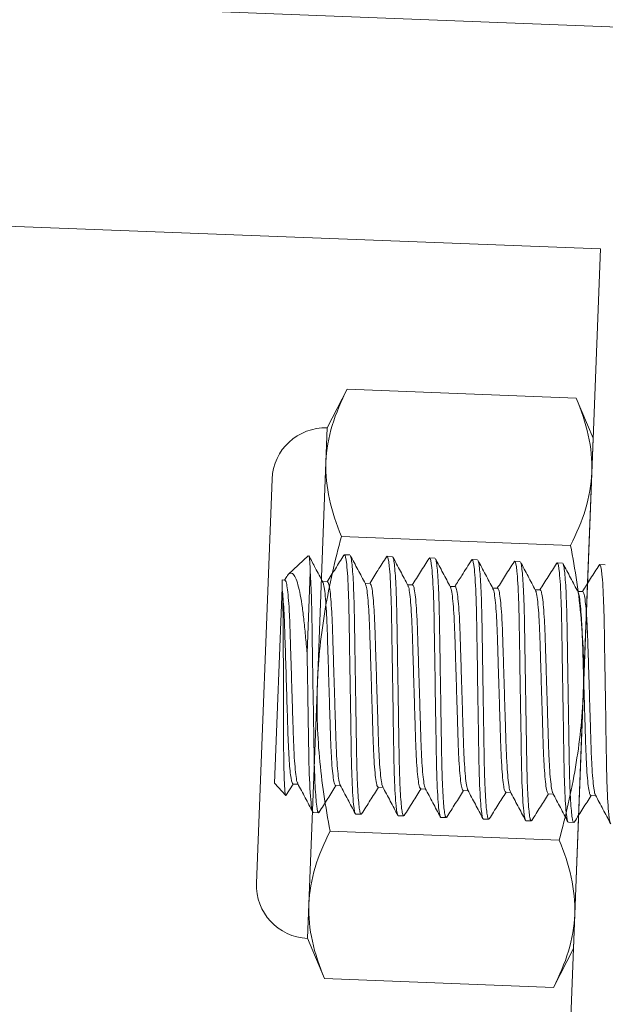
# Model space of a CAD drawing. Extents: x 158 to 215, y -67 to 37.
# Drawn here: x 172 to 173, y 32 to 33 of the extents above; entities that cross this region are included whole.
import ezdxf

# ---------------------------------------------------------------- set-up
doc = ezdxf.new("R2010")
doc.units = 0
doc.header["$LTSCALE"] = 0.25
doc.header["$MEASUREMENT"] = 0
doc.linetypes.add('HIDDEN', pattern=[0.375, 0.25, -0.125])
doc.linetypes.add('SLD-Solid', pattern=[0])
doc.layers.add('CROSS SECTION', color=30, linetype='CONTINUOUS', lineweight=18)
doc.layers.add('SINGLE', color=2, linetype='CONTINUOUS', lineweight=18)
doc.layers.add('HIDDEN', color=5, linetype='HIDDEN')

msp = doc.modelspace()

# ---------------------------------------------------------------- linework, layer by layer
at = {"layer": 'CROSS SECTION'}
for p, q in [((170.72175, 32.69535), (172.72026, 32.61809)), ((170.84183, 32.56562), (172.59052, 32.49801)), ((172.59052, 32.49801), (172.52292, 30.74932))]:
    msp.add_line(p, q, dxfattribs=at)
at = {"layer": 'HIDDEN', "linetype": 'Continuous', "lineweight": 0}
for p, q in [((172.44499, 32.33639), (172.57372, 32.33142)), ((172.43859, 32.17075), (172.56732, 32.16578))]:
    msp.add_line(p, q, dxfattribs=at)
at = {"layer": 'HIDDEN', "linetype": 'SLD-Solid', "lineweight": 15}
for p, q in [((172.42633, 32.32551), (172.41528, 32.31528)), ((172.44635, 32.3257), (172.44668, 32.32617)), ((172.44668, 32.32617), (172.44967, 32.32606)), ((172.47026, 32.32479), (172.47059, 32.32525)), ((172.47059, 32.32525), (172.47358, 32.32513)), ((172.49417, 32.32387), (172.49449, 32.32432)), ((172.49449, 32.32432), (172.49748, 32.32421)), ((172.51807, 32.32293), (172.5184, 32.3234)), ((172.5184, 32.3234), (172.52139, 32.32328)), ((172.54198, 32.322), (172.54231, 32.32248)), ((172.54231, 32.32248), (172.5453, 32.32236)), ((172.56588, 32.32108), (172.56622, 32.32155)), ((172.56622, 32.32155), (172.56921, 32.32144)), ((172.58979, 32.32015), (172.59013, 32.32063)), ((172.59013, 32.32063), (172.59311, 32.32051)), ((172.41171, 32.31197), (172.41154, 32.3075)), ((172.41321, 32.31192), (172.41171, 32.31197)), ((172.41423, 32.31384), (172.41302, 32.31192)), ((172.42567, 32.27078), (172.42743, 32.31634)), ((172.43711, 32.31099), (172.43431, 32.3111)), ((172.41154, 32.3075), (172.40729, 32.19767)), ((172.46102, 32.31007), (172.45822, 32.31017)), ((172.48493, 32.30914), (172.48213, 32.30925)), ((172.50884, 32.30822), (172.50604, 32.30833)), ((172.53274, 32.30729), (172.52995, 32.3074)), ((172.55665, 32.30637), (172.55385, 32.30648)), ((172.58056, 32.30544), (172.57776, 32.30555)), ((172.40729, 32.19767), (172.41367, 32.19078)), ((172.41367, 32.19078), (172.41775, 32.19727)), ((172.41775, 32.19727), (172.42055, 32.19716)), ((172.44166, 32.19634), (172.44446, 32.19623)), ((172.46557, 32.19542), (172.46837, 32.19531)), ((172.48948, 32.19449), (172.49227, 32.19438)), ((172.51338, 32.19357), (172.51618, 32.19346)), ((172.53729, 32.19264), (172.54009, 32.19254)), ((172.5612, 32.19172), (172.564, 32.19161)), ((172.58511, 32.1908), (172.58791, 32.19069)), ((172.43209, 32.18116), (172.42911, 32.18127)), ((172.43209, 32.18116), (172.43241, 32.18162)), ((172.456, 32.18023), (172.45301, 32.18035)), ((172.456, 32.18023), (172.45632, 32.18069)), ((172.47991, 32.17931), (172.47692, 32.17943)), ((172.47991, 32.17931), (172.48023, 32.17977)), ((172.50382, 32.17839), (172.50083, 32.1785)), ((172.50382, 32.17839), (172.50414, 32.17885)), ((172.52773, 32.17746), (172.52474, 32.17758)), ((172.52773, 32.17746), (172.52805, 32.17792)), ((172.55163, 32.17654), (172.54864, 32.17665)), ((172.55163, 32.17654), (172.55196, 32.177)), ((172.57554, 32.17561), (172.57255, 32.17573)), ((172.57554, 32.17561), (172.57587, 32.17608))]:
    msp.add_line(p, q, dxfattribs=at)
at = {"layer": 'HIDDEN', "linetype": 'Continuous', "lineweight": 0}
for points in [[(172.43144, 32.25397), (172.43198, 32.26782), (172.43347, 32.28166), (172.43815, 32.30929), (172.44131, 32.32298), (172.44499, 32.33639)], [(172.58087, 32.2482), (172.5814, 32.26205), (172.58098, 32.27595), (172.57845, 32.30386), (172.57635, 32.31776), (172.57372, 32.33142)], [(172.43859, 32.17075), (172.43594, 32.18449), (172.43384, 32.19845), (172.43132, 32.22624), (172.43091, 32.24011), (172.43144, 32.25397)], [(172.56732, 32.16578), (172.57102, 32.17927), (172.57419, 32.19302), (172.57884, 32.22053), (172.58033, 32.23434), (172.58087, 32.2482)]]:
    msp.add_open_spline(points, degree=3, knots=[0, 0, 0, 0, 0.5, 0.5, 1, 1, 1, 1], dxfattribs=at)
at = {"layer": 'HIDDEN', "linetype": 'SLD-Solid', "lineweight": 15}
for points, knots in [([(172.42743, 32.31634), (172.42737, 32.31787), (172.42726, 32.32096), (172.42701, 32.32406), (172.42675, 32.32578), (172.42654, 32.32548), (172.42646, 32.32537)], [0, 0, 0, 0, 0.25562, 0.516297, 0.823324, 1, 1, 1, 1]), ([(172.43449, 32.31076), (172.43308, 32.31342), (172.43048, 32.31833), (172.42788, 32.32325), (172.42669, 32.3255)], [0, 0, 0, 0, 0.540801, 1, 1, 1, 1]), ([(172.44636, 32.32591), (172.44475, 32.32337), (172.44161, 32.3184), (172.43846, 32.31343), (172.43692, 32.311)], [0, 0, 0, 0, 0.511656, 1, 1, 1, 1]), ([(172.44668, 32.32617), (172.44711, 32.32616), (172.44754, 32.32437), (172.44831, 32.31696), (172.44864, 32.31135), (172.44901, 32.30113), (172.44911, 32.29743), (172.44927, 32.28973), (172.44932, 32.28572), (172.44953, 32.27275), (172.44969, 32.26302), (172.45, 32.2435), (172.45016, 32.23378), (172.45037, 32.2208), (172.45043, 32.2168), (172.45058, 32.20909), (172.45068, 32.2054), (172.45105, 32.19518), (172.45138, 32.18956), (172.45215, 32.18216), (172.45258, 32.18037), (172.45301, 32.18035)], [0, 0, 0, 0, 0.125, 0.125, 0.25, 0.25, 0.3125, 0.3125, 0.375, 0.375, 0.5, 0.5, 0.625, 0.625, 0.6875, 0.6875, 0.75, 0.75, 0.875, 0.875, 1, 1, 1, 1]), ([(172.44995, 32.32558), (172.45003, 32.32548), (172.45029, 32.32516), (172.45069, 32.32275), (172.45115, 32.31839), (172.45156, 32.31225), (172.45189, 32.30469), (172.45214, 32.29601), (172.4523, 32.28641), (172.45247, 32.27598), (172.45265, 32.26478), (172.45283, 32.25315), (172.45302, 32.24151), (172.4532, 32.23031), (172.45337, 32.21988), (172.45353, 32.21028), (172.45378, 32.2016), (172.45411, 32.19404), (172.45452, 32.18791), (172.45498, 32.1835), (172.45547, 32.18075), (172.45583, 32.18041), (172.456, 32.18023)], [0, 0, 0, 0, 0.022312, 0.07376, 0.126091, 0.178647, 0.230754, 0.281771, 0.331354, 0.381878, 0.43369, 0.486171, 0.538652, 0.590463, 0.640987, 0.690571, 0.741587, 0.793694, 0.846251, 0.898582, 0.950029, 1, 1, 1, 1]), ([(172.4584, 32.30984), (172.45699, 32.31249), (172.45418, 32.31781), (172.45136, 32.32313), (172.44996, 32.32579)], [0, 0, 0, 0, 0.499798, 1, 1, 1, 1]), ([(172.47028, 32.325), (172.46867, 32.32245), (172.46552, 32.31748), (172.46237, 32.3125), (172.46083, 32.31007)], [0, 0, 0, 0, 0.511299, 1, 1, 1, 1]), ([(172.47059, 32.32525), (172.47102, 32.32523), (172.47145, 32.32344), (172.47222, 32.31604), (172.47255, 32.31042), (172.47292, 32.3002), (172.47302, 32.29651), (172.47317, 32.2888), (172.47323, 32.2848), (172.47344, 32.27182), (172.4736, 32.2621), (172.47391, 32.24258), (172.47407, 32.23285), (172.47428, 32.21987), (172.47433, 32.21587), (172.47449, 32.20817), (172.47459, 32.20447), (172.47496, 32.19425), (172.47529, 32.18864), (172.47606, 32.18123), (172.47649, 32.17944), (172.47692, 32.17943)], [0, 0, 0, 0, 0.125, 0.125, 0.25, 0.25, 0.3125, 0.3125, 0.375, 0.375, 0.5, 0.5, 0.625, 0.625, 0.6875, 0.6875, 0.75, 0.75, 0.875, 0.875, 1, 1, 1, 1]), ([(172.48231, 32.30891), (172.4809, 32.31157), (172.47809, 32.31688), (172.47527, 32.3222), (172.47386, 32.32486)], [0, 0, 0, 0, 0.499797, 1, 1, 1, 1]), ([(172.47386, 32.32465), (172.47394, 32.32456), (172.47419, 32.32424), (172.4746, 32.32183), (172.47506, 32.31747), (172.47546, 32.31132), (172.47579, 32.30376), (172.47605, 32.29508), (172.47621, 32.28549), (172.47637, 32.27505), (172.47655, 32.26386), (172.47674, 32.25222), (172.47693, 32.24059), (172.47711, 32.22939), (172.47728, 32.21896), (172.47744, 32.20936), (172.47769, 32.20068), (172.47802, 32.19312), (172.47842, 32.18698), (172.47889, 32.18257), (172.47938, 32.17983), (172.47974, 32.17948), (172.47991, 32.17931)], [0, 0, 0, 0, 0.022208, 0.073661, 0.125997, 0.178559, 0.230672, 0.281694, 0.331283, 0.381812, 0.433629, 0.486116, 0.538602, 0.59042, 0.640949, 0.690538, 0.74156, 0.793672, 0.846234, 0.898571, 0.950024, 1, 1, 1, 1]), ([(172.49419, 32.32408), (172.49258, 32.32153), (172.48943, 32.31656), (172.48628, 32.31158), (172.48474, 32.30915)], [0, 0, 0, 0, 0.51111, 1, 1, 1, 1]), ([(172.49449, 32.32432), (172.49493, 32.32431), (172.49536, 32.32252), (172.49613, 32.31511), (172.49646, 32.3095), (172.49683, 32.29928), (172.49693, 32.29558), (172.49708, 32.28788), (172.49714, 32.28388), (172.49735, 32.2709), (172.4975, 32.26117), (172.49782, 32.24166), (172.49798, 32.23193), (172.49819, 32.21895), (172.49824, 32.21495), (172.4984, 32.20724), (172.4985, 32.20355), (172.49886, 32.19333), (172.49919, 32.18772), (172.49996, 32.18031), (172.5004, 32.17852), (172.50083, 32.1785)], [0, 0, 0, 0, 0.125, 0.125, 0.25, 0.25, 0.3125, 0.3125, 0.375, 0.375, 0.5, 0.5, 0.625, 0.625, 0.6875, 0.6875, 0.75, 0.75, 0.875, 0.875, 1, 1, 1, 1]), ([(172.50622, 32.30798), (172.50481, 32.31064), (172.50199, 32.31596), (172.49918, 32.32127), (172.49777, 32.32394)], [0, 0, 0, 0, 0.499795, 1, 1, 1, 1]), ([(172.49777, 32.32372), (172.49785, 32.32363), (172.4981, 32.32331), (172.49851, 32.3209), (172.49897, 32.31655), (172.49937, 32.3104), (172.4997, 32.30284), (172.49996, 32.29416), (172.50011, 32.28456), (172.50028, 32.27413), (172.50046, 32.26293), (172.50065, 32.2513), (172.50084, 32.23966), (172.50102, 32.22847), (172.50119, 32.21803), (172.50134, 32.20844), (172.5016, 32.19976), (172.50193, 32.19219), (172.50233, 32.18606), (172.50279, 32.18165), (172.50329, 32.1789), (172.50364, 32.17856), (172.50382, 32.17839)], [0, 0, 0, 0, 0.022112, 0.07357, 0.125911, 0.178478, 0.230596, 0.281623, 0.331217, 0.381751, 0.433573, 0.486065, 0.538557, 0.590379, 0.640913, 0.690507, 0.741534, 0.793652, 0.846219, 0.898561, 0.950019, 1, 1, 1, 1]), ([(172.51809, 32.32314), (172.51628, 32.32028), (172.51313, 32.31531), (172.50998, 32.31034), (172.50865, 32.30823)], [0, 0, 0, 0, 0.575199, 1, 1, 1, 1]), ([(172.5184, 32.3234), (172.51883, 32.32338), (172.51927, 32.32159), (172.52004, 32.31419), (172.52037, 32.30857), (172.52073, 32.29835), (172.52083, 32.29466), (172.52099, 32.28695), (172.52105, 32.28295), (172.52126, 32.26998), (172.52141, 32.26025), (172.52173, 32.24073), (172.52188, 32.231), (172.52209, 32.21803), (172.52215, 32.21402), (172.52231, 32.20632), (172.52241, 32.20262), (172.52277, 32.1924), (172.5231, 32.18679), (172.52387, 32.17938), (172.52431, 32.17759), (172.52474, 32.17758)], [0, 0, 0, 0, 0.125, 0.125, 0.25, 0.25, 0.3125, 0.3125, 0.375, 0.375, 0.5, 0.5, 0.625, 0.625, 0.6875, 0.6875, 0.75, 0.75, 0.875, 0.875, 1, 1, 1, 1]), ([(172.53013, 32.30706), (172.52872, 32.30971), (172.5259, 32.31503), (172.52309, 32.32035), (172.52168, 32.32301)], [0, 0, 0, 0, 0.499794, 1, 1, 1, 1]), ([(172.52168, 32.3228), (172.52176, 32.3227), (172.52201, 32.32239), (172.52241, 32.31998), (172.52288, 32.31562), (172.52328, 32.30948), (172.52361, 32.30192), (172.52386, 32.29324), (172.52402, 32.28364), (172.52419, 32.2732), (172.52437, 32.26201), (172.52456, 32.25037), (172.52475, 32.23874), (172.52493, 32.22754), (172.52509, 32.21711), (172.52525, 32.20751), (172.52551, 32.19883), (172.52584, 32.19127), (172.52624, 32.18514), (172.5267, 32.18072), (172.5272, 32.17798), (172.52755, 32.17763), (172.52773, 32.17746)], [0, 0, 0, 0, 0.0220234, 0.0734859, 0.1258322, 0.1784042, 0.2305266, 0.2815584, 0.3311568, 0.3816951, 0.4335222, 0.4860187, 0.5385153, 0.5903424, 0.6408807, 0.6904791, 0.7415108, 0.7936333, 0.8462053, 0.8985516, 0.9500141, 1, 1, 1, 1]), ([(172.54199, 32.32221), (172.54038, 32.31966), (172.53724, 32.31469), (172.53409, 32.30973), (172.53255, 32.3073)], [0, 0, 0, 0, 0.5119418, 1, 1, 1, 1]), ([(172.54231, 32.32248), (172.54274, 32.32246), (172.54318, 32.32067), (172.54394, 32.31326), (172.54428, 32.30765), (172.54464, 32.29743), (172.54474, 32.29373), (172.5449, 32.28603), (172.54495, 32.28203), (172.54516, 32.26905), (172.54532, 32.25932), (172.54564, 32.23981), (172.54579, 32.23008), (172.546, 32.2171), (172.54606, 32.2131), (172.54621, 32.2054), (172.54631, 32.2017), (172.54668, 32.19148), (172.54701, 32.18587), (172.54778, 32.17846), (172.54821, 32.17667), (172.54864, 32.17665)], [0, 0, 0, 0, 0.125, 0.125, 0.25, 0.25, 0.3125, 0.3125, 0.375, 0.375, 0.5, 0.5, 0.625, 0.625, 0.6875, 0.6875, 0.75, 0.75, 0.875, 0.875, 1, 1, 1, 1]), ([(172.55404, 32.30613), (172.55263, 32.30879), (172.54981, 32.3141), (172.547, 32.31942), (172.54559, 32.32208)], [0, 0, 0, 0, 0.499792, 1, 1, 1, 1]), ([(172.54559, 32.32187), (172.54566, 32.32178), (172.54592, 32.32146), (172.54632, 32.31906), (172.54678, 32.3147), (172.54719, 32.30855), (172.54752, 32.30099), (172.54777, 32.29231), (172.54793, 32.28271), (172.5481, 32.27228), (172.54828, 32.26108), (172.54847, 32.24945), (172.54865, 32.23781), (172.54883, 32.22662), (172.549, 32.21618), (172.54916, 32.20659), (172.54941, 32.19791), (172.54974, 32.19034), (172.55015, 32.18421), (172.55061, 32.1798), (172.55111, 32.17706), (172.55146, 32.17671), (172.55163, 32.17654)], [0, 0, 0, 0, 0.021944, 0.07341, 0.125761, 0.178337, 0.230464, 0.2815, 0.331102, 0.381645, 0.433476, 0.485977, 0.538478, 0.590309, 0.640851, 0.690454, 0.74149, 0.793617, 0.846193, 0.898543, 0.95001, 1, 1, 1, 1]), ([(172.5659, 32.32129), (172.56429, 32.31874), (172.56115, 32.31377), (172.558, 32.3088), (172.55646, 32.30638)], [0, 0, 0, 0, 0.511824, 1, 1, 1, 1]), ([(172.56622, 32.32155), (172.56665, 32.32153), (172.56708, 32.31975), (172.56785, 32.31234), (172.56818, 32.30673), (172.56855, 32.2965), (172.56865, 32.29281), (172.56881, 32.2851), (172.56886, 32.2811), (172.56907, 32.26813), (172.56923, 32.2584), (172.56954, 32.23888), (172.5697, 32.22915), (172.56991, 32.21618), (172.56997, 32.21218), (172.57012, 32.20447), (172.57022, 32.20078), (172.57059, 32.19055), (172.57092, 32.18494), (172.57169, 32.17753), (172.57212, 32.17575), (172.57255, 32.17573)], [0, 0, 0, 0, 0.125, 0.125, 0.25, 0.25, 0.3125, 0.3125, 0.375, 0.375, 0.5, 0.5, 0.625, 0.625, 0.6875, 0.6875, 0.75, 0.75, 0.875, 0.875, 1, 1, 1, 1]), ([(172.57795, 32.3052), (172.57654, 32.30786), (172.57372, 32.31318), (172.57091, 32.3185), (172.5695, 32.32116)], [0, 0, 0, 0, 0.49979, 1, 1, 1, 1]), ([(172.5695, 32.32095), (172.56957, 32.32085), (172.56983, 32.32054), (172.57023, 32.31813), (172.57069, 32.31377), (172.5711, 32.30763), (172.57143, 32.30007), (172.57168, 32.29139), (172.57184, 32.28179), (172.57201, 32.27136), (172.57219, 32.26016), (172.57237, 32.24852), (172.57256, 32.23689), (172.57274, 32.22569), (172.57291, 32.21526), (172.57307, 32.20566), (172.57332, 32.19698), (172.57365, 32.18942), (172.57406, 32.18329), (172.57452, 32.17887), (172.57501, 32.17613), (172.57537, 32.17578), (172.57554, 32.17561)], [0, 0, 0, 0, 0.021873, 0.073343, 0.125698, 0.178278, 0.230408, 0.281448, 0.331054, 0.3816, 0.433435, 0.48594, 0.538444, 0.590279, 0.640825, 0.690431, 0.741471, 0.793602, 0.846182, 0.898536, 0.950006, 1, 1, 1, 1]), ([(172.58981, 32.32036), (172.5882, 32.31782), (172.58506, 32.31285), (172.58191, 32.30788), (172.58037, 32.30545)], [0, 0, 0, 0, 0.511324, 1, 1, 1, 1]), ([(172.59013, 32.32063), (172.59056, 32.32061), (172.59099, 32.31882), (172.59176, 32.31141), (172.59209, 32.3058), (172.59246, 32.29558), (172.59256, 32.29188), (172.59271, 32.28418), (172.59277, 32.28018), (172.59298, 32.2672), (172.59314, 32.25747), (172.59345, 32.23796), (172.59361, 32.22823), (172.59382, 32.21525), (172.59387, 32.21125), (172.59403, 32.20355), (172.59413, 32.19985), (172.59449, 32.18963), (172.59483, 32.18402), (172.59559, 32.17661), (172.59603, 32.17482), (172.59646, 32.1748)], [0, 0, 0, 0, 0.125, 0.125, 0.25, 0.25, 0.3125, 0.3125, 0.375, 0.375, 0.5, 0.5, 0.625, 0.625, 0.6875, 0.6875, 0.75, 0.75, 0.875, 0.875, 1, 1, 1, 1]), ([(172.41321, 32.31192), (172.41342, 32.3117), (172.41387, 32.31127), (172.41451, 32.30788), (172.4151, 32.30249), (172.41561, 32.2952), (172.416, 32.28652), (172.41628, 32.2767), (172.41662, 32.26593), (172.41697, 32.25453), (172.41732, 32.24313), (172.41766, 32.23237), (172.41795, 32.22255), (172.41834, 32.21387), (172.41884, 32.20656), (172.41943, 32.20124), (172.41995, 32.19828), (172.42027, 32.19788), (172.42036, 32.19777)], [0, 0, 0, 0, 0.063256, 0.128616, 0.194858, 0.260655, 0.324737, 0.387404, 0.452189, 0.518282, 0.584375, 0.64916, 0.711827, 0.775908, 0.841706, 0.907948, 0.973308, 1, 1, 1, 1]), ([(172.41429, 32.3138), (172.41442, 32.31406), (172.41506, 32.31529), (172.41601, 32.31595), (172.4174, 32.31591), (172.41881, 32.31414), (172.42021, 32.31064), (172.42154, 32.30537), (172.42274, 32.29852), (172.42377, 32.29019), (172.42469, 32.28093), (172.42535, 32.27413), (172.42567, 32.27078)], [0, 0, 0, 0, 0.026068, 0.121856, 0.219858, 0.327008, 0.437016, 0.54854, 0.663298, 0.774833, 0.889325, 1, 1, 1, 1]), ([(172.42743, 32.31634), (172.42771, 32.31215), (172.42794, 32.3068), (172.42828, 32.2948), (172.42837, 32.28835), (172.42861, 32.27391), (172.42873, 32.26599), (172.42899, 32.24989), (172.42913, 32.24175), (172.42931, 32.23033), (172.42937, 32.22666), (172.42948, 32.2197), (172.42953, 32.21645), (172.42973, 32.20693), (172.42992, 32.20104), (172.43042, 32.19128), (172.43072, 32.18743), (172.43138, 32.18238), (172.43174, 32.18117), (172.43209, 32.18116)], [0, 0, 0, 0, 0.125, 0.125, 0.25, 0.25, 0.375, 0.375, 0.5, 0.5, 0.5625, 0.5625, 0.625, 0.625, 0.75, 0.75, 0.875, 0.875, 1, 1, 1, 1]), ([(172.43711, 32.31099), (172.43733, 32.31078), (172.43778, 32.31035), (172.43842, 32.30695), (172.43901, 32.30156), (172.43951, 32.29428), (172.4399, 32.28559), (172.44019, 32.27577), (172.44053, 32.26501), (172.44088, 32.25361), (172.44123, 32.24221), (172.44157, 32.23145), (172.44186, 32.22162), (172.44225, 32.21294), (172.44275, 32.20564), (172.44334, 32.20032), (172.44386, 32.19735), (172.44418, 32.19696), (172.44427, 32.19684)], [0, 0, 0, 0, 0.063233, 0.128568, 0.194785, 0.260559, 0.324616, 0.38726, 0.452021, 0.518089, 0.584158, 0.648919, 0.711563, 0.77562, 0.841393, 0.90761, 0.972946, 1, 1, 1, 1]), ([(172.41154, 32.3075), (172.41175, 32.30506), (172.41192, 32.30151), (172.41209, 32.29465), (172.41214, 32.29215), (172.4122, 32.28676), (172.41222, 32.28384), (172.41225, 32.27773), (172.41226, 32.27456), (172.41229, 32.268), (172.41231, 32.26458), (172.41233, 32.25773), (172.41235, 32.25429), (172.41237, 32.24738), (172.41238, 32.24389), (172.4124, 32.23709), (172.4124, 32.23378), (172.41242, 32.22733), (172.41242, 32.22417), (172.41244, 32.21823), (172.41247, 32.21543), (172.41253, 32.21015), (172.41258, 32.20767), (172.41268, 32.20322), (172.41274, 32.20123), (172.41289, 32.19771), (172.41297, 32.19617), (172.41323, 32.19244), (172.41344, 32.19103), (172.41367, 32.19078)], [0, 0, 0, 0, 0.125, 0.125, 0.1875, 0.1875, 0.25, 0.25, 0.3125, 0.3125, 0.375, 0.375, 0.4375, 0.4375, 0.5, 0.5, 0.5625, 0.5625, 0.625, 0.625, 0.6875, 0.6875, 0.75, 0.75, 0.8125, 0.8125, 0.875, 0.875, 1, 1, 1, 1]), ([(172.41775, 32.19727), (172.41738, 32.19728), (172.41699, 32.19835), (172.41625, 32.20278), (172.4159, 32.20616), (172.41531, 32.21462), (172.41508, 32.2197), (172.41473, 32.23045), (172.41455, 32.23652), (172.41414, 32.2495), (172.41393, 32.25635), (172.41352, 32.26953), (172.41333, 32.27585), (172.41307, 32.28422), (172.41298, 32.28686), (172.41277, 32.29198), (172.41264, 32.29442), (172.41223, 32.30117), (172.4119, 32.3049), (172.41154, 32.3075)], [0, 0, 0, 0, 0.125, 0.125, 0.25, 0.25, 0.375, 0.375, 0.5, 0.5, 0.625, 0.625, 0.75, 0.75, 0.8125, 0.8125, 0.875, 0.875, 1, 1, 1, 1]), ([(172.43449, 32.31051), (172.43459, 32.31039), (172.43491, 32.31), (172.43543, 32.30701), (172.43602, 32.30169), (172.43652, 32.29439), (172.43692, 32.28571), (172.4372, 32.27589), (172.43754, 32.26513), (172.43789, 32.25372), (172.43824, 32.24232), (172.43858, 32.23156), (172.43887, 32.22174), (172.43926, 32.21305), (172.43976, 32.20577), (172.44035, 32.20038), (172.44099, 32.19698), (172.44144, 32.19655), (172.44166, 32.19634)], [0, 0, 0, 0, 0.0278735, 0.0931542, 0.1593152, 0.2250331, 0.2890366, 0.3516275, 0.4163343, 0.482347, 0.5483597, 0.6130665, 0.6756574, 0.7396608, 0.8053788, 0.8715398, 0.9368205, 1, 1, 1, 1]), ([(172.4584, 32.30958), (172.4585, 32.30946), (172.45882, 32.30907), (172.45934, 32.30609), (172.45993, 32.30077), (172.46043, 32.29347), (172.46082, 32.28479), (172.46111, 32.27496), (172.46145, 32.2642), (172.4618, 32.2528), (172.46215, 32.2414), (172.46249, 32.23064), (172.46278, 32.22081), (172.46317, 32.21213), (172.46367, 32.20484), (172.46426, 32.19946), (172.4649, 32.19606), (172.46535, 32.19563), (172.46557, 32.19542)], [0, 0, 0, 0, 0.0277417, 0.0930313, 0.1592013, 0.2249281, 0.2889402, 0.3515396, 0.4162552, 0.4822768, 0.5482984, 0.613014, 0.6756134, 0.7396256, 0.8053524, 0.8715224, 0.936812, 1, 1, 1, 1]), ([(172.46102, 32.31007), (172.46124, 32.30985), (172.46169, 32.30942), (172.46233, 32.30603), (172.46292, 32.30064), (172.46342, 32.29335), (172.46381, 32.28467), (172.4641, 32.27485), (172.46444, 32.26409), (172.46479, 32.25268), (172.46514, 32.24128), (172.46548, 32.23052), (172.46576, 32.2207), (172.46616, 32.21202), (172.46666, 32.20472), (172.46725, 32.19939), (172.46777, 32.19641), (172.46809, 32.19602), (172.46819, 32.1959)], [0, 0, 0, 0, 0.06319, 0.128482, 0.194654, 0.260383, 0.324397, 0.386999, 0.451716, 0.51774, 0.583764, 0.648481, 0.711083, 0.775097, 0.840826, 0.906998, 0.97229, 1, 1, 1, 1]), ([(172.48231, 32.30865), (172.4824, 32.30854), (172.48273, 32.30814), (172.48325, 32.30516), (172.48384, 32.29984), (172.48434, 32.29254), (172.48473, 32.28386), (172.48502, 32.27404), (172.48536, 32.26328), (172.48571, 32.25188), (172.48606, 32.24047), (172.4864, 32.22971), (172.48668, 32.21989), (172.48708, 32.21121), (172.48758, 32.20392), (172.48817, 32.19853), (172.48881, 32.19514), (172.48926, 32.1947), (172.48948, 32.19449)], [0, 0, 0, 0, 0.0276145, 0.0929126, 0.1590913, 0.2248267, 0.2888472, 0.3514548, 0.4161788, 0.4822091, 0.5482393, 0.6129634, 0.675571, 0.7395915, 0.8053269, 0.8715056, 0.9368037, 1, 1, 1, 1]), ([(172.48493, 32.30914), (172.48515, 32.30893), (172.4856, 32.3085), (172.48624, 32.3051), (172.48683, 32.29971), (172.48733, 32.29243), (172.48772, 32.28374), (172.48801, 32.27392), (172.48834, 32.26316), (172.4887, 32.25176), (172.48905, 32.24036), (172.48939, 32.2296), (172.48967, 32.21977), (172.49006, 32.21109), (172.49057, 32.20379), (172.49116, 32.19847), (172.49168, 32.1955), (172.492, 32.19511), (172.49209, 32.19499)], [0, 0, 0, 0, 0.063227, 0.128556, 0.194767, 0.260534, 0.324585, 0.387223, 0.451978, 0.51804, 0.584102, 0.648857, 0.711495, 0.775546, 0.841313, 0.907524, 0.972853, 1, 1, 1, 1]), ([(172.50622, 32.30773), (172.50631, 32.30761), (172.50663, 32.30722), (172.50716, 32.30424), (172.50775, 32.29892), (172.50825, 32.29162), (172.50864, 32.28294), (172.50893, 32.27311), (172.50926, 32.26235), (172.50962, 32.25095), (172.50997, 32.23955), (172.51031, 32.22879), (172.51059, 32.21897), (172.51098, 32.21028), (172.51149, 32.203), (172.51208, 32.19761), (172.51272, 32.19421), (172.51316, 32.19378), (172.51338, 32.19357)], [0, 0, 0, 0, 0.027493, 0.092799, 0.158986, 0.22473, 0.288758, 0.351374, 0.416106, 0.482144, 0.548183, 0.612915, 0.67553, 0.739559, 0.805303, 0.871489, 0.936796, 1, 1, 1, 1]), ([(172.50884, 32.30822), (172.50906, 32.30801), (172.5095, 32.30757), (172.51014, 32.30418), (172.51073, 32.29879), (172.51124, 32.29151), (172.51163, 32.28282), (172.51191, 32.273), (172.51225, 32.26224), (172.5126, 32.25084), (172.51296, 32.23943), (172.51329, 32.22867), (172.51358, 32.21885), (172.51397, 32.21017), (172.51447, 32.20287), (172.51506, 32.19755), (172.51558, 32.19458), (172.5159, 32.19419), (172.51599, 32.19408)], [0, 0, 0, 0, 0.063263, 0.12863, 0.194879, 0.260684, 0.324772, 0.387446, 0.452238, 0.518338, 0.584439, 0.649231, 0.711905, 0.775993, 0.841798, 0.908047, 0.973414, 1, 1, 1, 1]), ([(172.53013, 32.3068), (172.53022, 32.30668), (172.53054, 32.30629), (172.53106, 32.30332), (172.53165, 32.298), (172.53216, 32.29069), (172.53255, 32.28201), (172.53283, 32.27219), (172.53317, 32.26143), (172.53352, 32.25003), (172.53388, 32.23862), (172.53421, 32.22786), (172.5345, 32.21804), (172.53489, 32.20936), (172.53539, 32.20207), (172.53598, 32.19668), (172.53662, 32.19329), (172.53707, 32.19286), (172.53729, 32.19264)], [0, 0, 0, 0, 0.027377, 0.092691, 0.158886, 0.224638, 0.288674, 0.351297, 0.416036, 0.482083, 0.548129, 0.612869, 0.675492, 0.739528, 0.805279, 0.871474, 0.936788, 1, 1, 1, 1]), ([(172.53274, 32.30729), (172.53296, 32.30708), (172.53341, 32.30665), (172.53405, 32.30325), (172.53464, 32.29787), (172.53514, 32.29058), (172.53554, 32.2819), (172.53582, 32.27207), (172.53616, 32.26131), (172.53651, 32.24991), (172.53686, 32.23851), (172.5372, 32.22775), (172.53749, 32.21793), (172.53788, 32.20924), (172.53838, 32.20194), (172.53897, 32.19662), (172.53949, 32.19366), (172.53981, 32.19327), (172.5399, 32.19316)], [0, 0, 0, 0, 0.063277, 0.128659, 0.194922, 0.260742, 0.324844, 0.387532, 0.452338, 0.518453, 0.584568, 0.649375, 0.712062, 0.776165, 0.841984, 0.908247, 0.973629, 1, 1, 1, 1]), ([(172.55404, 32.30587), (172.55413, 32.30576), (172.55445, 32.30537), (172.55497, 32.30239), (172.55556, 32.29707), (172.55606, 32.28977), (172.55646, 32.28109), (172.55674, 32.27126), (172.55708, 32.2605), (172.55743, 32.2491), (172.55778, 32.2377), (172.55812, 32.22694), (172.55841, 32.21712), (172.5588, 32.20843), (172.5593, 32.20115), (172.55989, 32.19576), (172.56053, 32.19236), (172.56098, 32.19193), (172.5612, 32.19172)], [0, 0, 0, 0, 0.027269, 0.09259, 0.158792, 0.224551, 0.288594, 0.351224, 0.415971, 0.482025, 0.548079, 0.612826, 0.675456, 0.739499, 0.805258, 0.87146, 0.936781, 1, 1, 1, 1]), ([(172.55665, 32.30637), (172.55687, 32.30616), (172.55732, 32.30573), (172.55796, 32.30233), (172.55855, 32.29694), (172.55905, 32.28966), (172.55944, 32.28097), (172.55973, 32.27115), (172.56007, 32.26039), (172.56042, 32.24899), (172.56077, 32.23758), (172.56111, 32.22682), (172.5614, 32.217), (172.56179, 32.20832), (172.56229, 32.20102), (172.56288, 32.1957), (172.5634, 32.19274), (172.56371, 32.19235), (172.5638, 32.19223)], [0, 0, 0, 0, 0.063291, 0.128687, 0.194965, 0.260799, 0.324915, 0.387617, 0.452438, 0.518567, 0.584696, 0.649517, 0.712218, 0.776335, 0.842169, 0.908447, 0.973843, 1, 1, 1, 1]), ([(172.58056, 32.30544), (172.58078, 32.30523), (172.58123, 32.3048), (172.58187, 32.30141), (172.58246, 32.29602), (172.58296, 32.28873), (172.58335, 32.28005), (172.58364, 32.27023), (172.58398, 32.25946), (172.58433, 32.24806), (172.58468, 32.23666), (172.58502, 32.2259), (172.5853, 32.21608), (172.5857, 32.2074), (172.5862, 32.20009), (172.58679, 32.19477), (172.58731, 32.19179), (172.58763, 32.1914), (172.58773, 32.19128)], [0, 0, 0, 0, 0.063169, 0.128438, 0.194588, 0.260294, 0.324287, 0.386867, 0.451562, 0.517564, 0.583565, 0.64826, 0.710841, 0.774833, 0.84054, 0.906689, 0.971959, 1, 1, 1, 1]), ([(172.57794, 32.30495), (172.57804, 32.30483), (172.57836, 32.30444), (172.57888, 32.30147), (172.57947, 32.29615), (172.57997, 32.28884), (172.58036, 32.28016), (172.58065, 32.27034), (172.58099, 32.25958), (172.58134, 32.24818), (172.58169, 32.23678), (172.58203, 32.22602), (172.58232, 32.21619), (172.58271, 32.20751), (172.58321, 32.20022), (172.5838, 32.19483), (172.58444, 32.19144), (172.58489, 32.19101), (172.58511, 32.1908)], [0, 0, 0, 0, 0.027168, 0.092496, 0.158705, 0.224471, 0.288521, 0.351157, 0.415911, 0.481971, 0.548032, 0.612786, 0.675422, 0.739472, 0.805238, 0.871447, 0.936775, 1, 1, 1, 1]), ([(172.42567, 32.27078), (172.42584, 32.26006), (172.42603, 32.24847), (172.42629, 32.23238), (172.42637, 32.22723), (172.42653, 32.21768), (172.4266, 32.21327), (172.42693, 32.2006), (172.42727, 32.19333), (172.42811, 32.18366), (172.42861, 32.18129), (172.42911, 32.18127)], [0, 0, 0, 0, 0.25, 0.25, 0.375, 0.375, 0.5, 0.5, 0.75, 0.75, 1, 1, 1, 1]), ([(172.42036, 32.19752), (172.42177, 32.19486), (172.42459, 32.18954), (172.4274, 32.18422), (172.42881, 32.18156)], [0, 0, 0, 0, 0.499781, 1, 1, 1, 1]), ([(172.4324, 32.1814), (172.43401, 32.18395), (172.43716, 32.18893), (172.44031, 32.1939), (172.44185, 32.19633)], [0, 0, 0, 0, 0.510999, 1, 1, 1, 1]), ([(172.44427, 32.19659), (172.44568, 32.19393), (172.4485, 32.18861), (172.45131, 32.18329), (172.45272, 32.18063)], [0, 0, 0, 0, 0.499789, 1, 1, 1, 1]), ([(172.45631, 32.18048), (172.45792, 32.18303), (172.46107, 32.188), (172.46422, 32.19298), (172.46576, 32.19541)], [0, 0, 0, 0, 0.511083, 1, 1, 1, 1]), ([(172.46819, 32.19565), (172.46959, 32.19299), (172.47241, 32.18767), (172.47523, 32.18236), (172.47663, 32.1797)], [0, 0, 0, 0, 0.499798, 1, 1, 1, 1]), ([(172.49209, 32.19473), (172.4935, 32.19208), (172.49631, 32.18676), (172.49913, 32.18144), (172.50054, 32.17878)], [0, 0, 0, 0, 0.499795, 1, 1, 1, 1]), ([(172.41412, 32.1915), (172.4141, 32.19143), (172.41392, 32.19058), (172.41379, 32.19068), (172.41367, 32.19078)], [0, 0, 0, 0, 0.078909, 1, 1, 1, 1]), ([(172.48022, 32.17956), (172.48183, 32.1821), (172.48497, 32.18708), (172.48813, 32.19205), (172.48967, 32.19449)], [0, 0, 0, 0, 0.511164, 1, 1, 1, 1]), ([(172.50413, 32.17864), (172.50574, 32.18118), (172.50888, 32.18616), (172.51203, 32.19113), (172.51357, 32.19356)], [0, 0, 0, 0, 0.511242, 1, 1, 1, 1]), ([(172.51599, 32.19382), (172.5174, 32.19116), (172.52022, 32.18585), (172.52303, 32.18053), (172.52444, 32.17786)], [0, 0, 0, 0, 0.4997811, 1, 1, 1, 1]), ([(172.52804, 32.17771), (172.52965, 32.18026), (172.53279, 32.18523), (172.53594, 32.19021), (172.53748, 32.19264)], [0, 0, 0, 0, 0.511316, 1, 1, 1, 1]), ([(172.5399, 32.1929), (172.5413, 32.19024), (172.54412, 32.18493), (172.54694, 32.17961), (172.54835, 32.17694)], [0, 0, 0, 0, 0.499783, 1, 1, 1, 1]), ([(172.55195, 32.17679), (172.55355, 32.17934), (172.5567, 32.18431), (172.55985, 32.18928), (172.56139, 32.19171)], [0, 0, 0, 0, 0.511385, 1, 1, 1, 1]), ([(172.5638, 32.19198), (172.56521, 32.18933), (172.56802, 32.18402), (172.57084, 32.1787), (172.57224, 32.17604)], [0, 0, 0, 0, 0.499829, 1, 1, 1, 1]), ([(172.57585, 32.17587), (172.57746, 32.17841), (172.58061, 32.18339), (172.58376, 32.18836), (172.5853, 32.19079)], [0, 0, 0, 0, 0.511449, 1, 1, 1, 1]), ([(172.58773, 32.19102), (172.58914, 32.18836), (172.59195, 32.18305), (172.59477, 32.17773), (172.59617, 32.17507)], [0, 0, 0, 0, 0.499808, 1, 1, 1, 1])]:
    msp.add_open_spline(points, degree=3, knots=knots, dxfattribs=at)
at = {"layer": 'SINGLE', "linetype": 'Continuous', "lineweight": 0}
for p, q in [((172.43699, 32.39742), (172.44819, 32.41921)), ((172.44819, 32.41921), (172.57692, 32.41424)), ((172.57692, 32.41424), (172.58641, 32.39164)), ((172.43624, 32.3782), (172.43699, 32.39742)), ((172.58567, 32.37243), (172.58641, 32.39164)), ((172.43144, 32.25397), (172.43624, 32.3782)), ((172.58087, 32.2482), (172.58567, 32.37243)), ((172.39717, 32.14157), (172.40595, 32.36869)), ((172.42664, 32.12974), (172.43144, 32.25397)), ((172.57606, 32.12397), (172.58087, 32.2482)), ((172.4259, 32.11053), (172.42664, 32.12974)), ((172.57532, 32.10475), (172.57606, 32.12397)), ((172.43539, 32.08793), (172.4259, 32.11053)), ((172.57532, 32.10475), (172.56411, 32.08296)), ((172.43539, 32.08793), (172.56411, 32.08296))]:
    msp.add_line(p, q, dxfattribs=at)
for centre, start, end in [((172.43583, 32.36754), 87.786, 177.786), ((172.42705, 32.14041), 177.786, 267.786)]:
    msp.add_arc(centre, 0.02991, start, end, dxfattribs=at)
for points in [[(172.43624, 32.3782), (172.43651, 32.3851), (172.43773, 32.392), (172.44187, 32.40575), (172.44475, 32.41252), (172.44819, 32.41921)], [(172.58567, 32.37243), (172.5854, 32.36553), (172.58418, 32.35862), (172.58004, 32.34488), (172.57716, 32.33811), (172.57372, 32.33142)], [(172.42664, 32.12974), (172.42691, 32.13664), (172.42812, 32.14355), (172.43226, 32.15729), (172.43515, 32.16406), (172.43859, 32.17075)], [(172.57606, 32.12397), (172.5758, 32.11707), (172.57458, 32.11016), (172.57044, 32.09642), (172.56756, 32.08965), (172.56411, 32.08296)]]:
    msp.add_open_spline(points, degree=3, knots=[0, 0, 0, 0, 0.5, 0.5, 1, 1, 1, 1], dxfattribs=at)
for points in [[(172.57692, 32.41424), (172.58278, 32.40028), (172.58621, 32.38634), (172.58567, 32.37243)], [(172.44499, 32.33639), (172.43913, 32.35035), (172.43571, 32.36429), (172.43624, 32.3782)], [(172.56732, 32.16578), (172.57318, 32.15182), (172.5766, 32.13788), (172.57606, 32.12397)], [(172.43539, 32.08793), (172.42952, 32.10189), (172.4261, 32.11583), (172.42664, 32.12974)]]:
    msp.add_open_spline(points, degree=3, dxfattribs=at)

doc.saveas('drawing.dxf')
